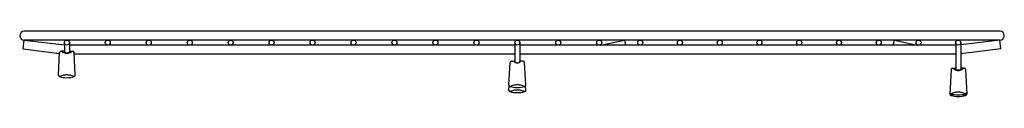
# Model space of a CAD drawing. Units: inches. Extents: x 443.9 to 464.6, y 18.4 to 19.7.
import ezdxf

# ---------------------------------------------------------------- set-up
doc = ezdxf.new("R2010")
doc.units = ezdxf.units.IN
doc.header["$LTSCALE"] = 0.64311
doc.header["$MEASUREMENT"] = 0
doc.layers.get('0').update_dxf_attribs({"color": 255, "linetype": 'CONTINUOUS'})
doc.layers.get('Defpoints').update_dxf_attribs({"linetype": 'CONTINUOUS'})
doc.styles.get("Standard").update_dxf_attribs({"font": 'txt', "width": 0.8})

msp = doc.modelspace()

# ---------------------------------------------------------------- linework, layer by layer
for p, q in [((464.534, 19.745), (443.972, 19.745)), ((443.949, 19.372), (443.972, 19.558)), ((464.534, 19.558), (443.972, 19.558)), ((443.972, 19.558), (444.819, 19.456)), ((444.819, 19.505), (444.819, 19.305)), ((444.925, 19.505), (444.925, 19.305)), ((454.312, 19.505), (454.312, 19.095)), ((454.418, 19.505), (454.418, 19.095)), ((456.116, 19.452), (456.624, 19.558)), ((456.624, 19.558), (456.646, 19.452)), ((462.288, 19.452), (462.312, 19.558)), ((462.312, 19.558), (462.793, 19.452)), ((463.605, 19.505), (463.605, 18.941)), ((464.534, 19.558), (463.711, 19.459)), ((463.711, 19.505), (463.711, 18.941)), ((464.556, 19.372), (464.534, 19.558)), ((443.949, 19.372), (444.719, 19.278)), ((444.695, 18.819), (444.72, 19.299)), ((444.819, 19.327), (444.75, 19.327)), ((444.817, 19.32), (444.817, 19.309)), ((454.312, 19.452), (444.925, 19.452)), ((444.925, 19.327), (444.993, 19.327)), ((444.927, 19.32), (444.927, 19.309)), ((445.048, 18.819), (445.023, 19.299)), ((463.605, 19.452), (454.418, 19.452)), ((464.556, 19.372), (463.711, 19.269)), ((454.312, 19.264), (445.025, 19.264)), ((454.243, 19.117), (454.312, 19.117)), ((454.31, 19.098), (454.31, 19.111)), ((463.605, 19.264), (454.418, 19.264)), ((454.486, 19.117), (454.418, 19.117)), ((454.42, 19.098), (454.42, 19.111)), ((454.188, 18.61), (454.213, 19.089)), ((454.541, 18.61), (454.516, 19.089)), ((463.506, 18.935), (463.479, 18.421)), ((463.536, 18.964), (463.605, 18.964)), ((463.603, 18.957), (463.603, 18.945)), ((463.779, 18.964), (463.711, 18.964)), ((463.713, 18.957), (463.713, 18.945)), ((463.809, 18.935), (463.836, 18.421)), ((454.188, 18.504), (454.193, 18.592)), ((454.541, 18.504), (454.537, 18.592))]:
    msp.add_line(p, q)
for centre in [(444.872, 19.505), (445.735, 19.505), (446.598, 19.505), (447.461, 19.505), (448.324, 19.505), (449.187, 19.505), (450.05, 19.505), (450.913, 19.505), (451.776, 19.505), (452.639, 19.505), (453.502, 19.505), (454.365, 19.505), (455.228, 19.505), (456.091, 19.505), (456.954, 19.505), (457.792, 19.505), (458.63, 19.505), (459.468, 19.505), (460.306, 19.505), (461.144, 19.505), (461.982, 19.505), (462.82, 19.505), (463.658, 19.505)]:
    msp.add_circle(centre, 0.0529)
for centre, radius, start, end in [((443.972, 19.651), 0.0938, 90, 270), ((464.534, 19.651), 0.0938, 270, 90), ((444.75, 19.297), 0.03, 90, 177), ((444.938, 19.604), 0.335, 235.8931, 249.1993), ((444.82, 19.306), 0.014, 94.2255, 103.0011), ((444.822, 19.309), 0.0054, 186.504, 213.251), ((444.83, 19.315), 0.0148, 215.5406, 238.8329), ((444.855, 19.358), 0.0649, 239.5032, 258.4721), ((444.889, 19.358), 0.0649, 281.5279, 300.4968), ((444.914, 19.315), 0.0148, 301.1671, 324.4594), ((444.805, 19.604), 0.335, 290.8007, 304.1069), ((444.924, 19.306), 0.014, 76.9989, 85.7745), ((444.921, 19.309), 0.0054, 326.749, 353.496), ((444.993, 19.297), 0.03, 3, 90), ((444.876, 19.479), 0.196, 253.1676, 268.7986), ((444.871, 19.425), 0.134, 257.364, 270.2335), ((444.872, 19.425), 0.134, 269.7665, 282.636), ((444.868, 19.479), 0.196, 271.2014, 286.8324), ((454.243, 19.087), 0.03, 90, 177), ((454.313, 19.099), 0.0122, 93.8371, 103.9779), ((454.322, 19.104), 0.0133, 205.9685, 240.5987), ((454.344, 19.14), 0.0557, 239.0229, 254.2071), ((454.386, 19.14), 0.0557, 285.7929, 300.9771), ((454.408, 19.104), 0.0133, 299.4013, 334.0315), ((454.417, 19.099), 0.0122, 76.0221, 86.1629), ((454.486, 19.087), 0.03, 3, 90), ((454.361, 19.198), 0.116, 253.6314, 264.2191), ((454.365, 19.224), 0.143, 263.952, 270.0251), ((454.365, 19.224), 0.143, 269.9749, 276.048), ((454.368, 19.198), 0.116, 275.7809, 286.3686), ((463.536, 18.934), 0.03, 90, 177), ((463.9, 19.553), 0.692, 238.3216, 243.1804), ((463.648, 19.057), 0.137, 243.5117, 257.8914), ((463.606, 18.939), 0.018, 94.9443, 101.7998), ((463.61, 18.946), 0.00719, 192.2684, 226.0593), ((463.622, 18.959), 0.0244, 226.0593, 243.5925), ((463.642, 19), 0.0708, 243.5925, 256.0077), ((463.667, 19.183), 0.264, 259.623, 267.9401), ((463.657, 19.06), 0.132, 256.0077, 262.8463), ((463.657, 19.059), 0.131, 262.8463, 270.3268), ((463.658, 19.059), 0.131, 269.6732, 277.1537), ((463.648, 19.183), 0.264, 272.0599, 280.377), ((463.658, 19.06), 0.132, 277.1537, 283.9923), ((463.673, 19), 0.0708, 283.9923, 296.4075), ((463.667, 19.057), 0.137, 282.1086, 296.4883), ((463.694, 18.959), 0.0244, 296.4075, 313.9407), ((463.709, 18.939), 0.018, 78.2002, 85.0557), ((463.706, 18.946), 0.00719, 313.9407, 347.7316), ((463.416, 19.553), 0.692, 296.8196, 301.6784), ((463.779, 18.934), 0.03, 3, 90), ((444.725, 18.817), 0.03, 177, 253.6156), ((445.025, 17.958), 0.886, 104.6877, 110.3584), ((444.872, 19.316), 0.55, 253.6156, 270.0001), ((444.872, 18.477), 0.346, 90.1228, 102.0681), ((444.871, 18.477), 0.346, 77.9319, 89.8772), ((444.872, 19.316), 0.55, 269.9999, 286.3844), ((444.719, 17.958), 0.886, 69.6416, 75.3123), ((445.018, 18.817), 0.03, 286.3844, 3), ((454.218, 18.609), 0.03, 177, 253.6219), ((454.218, 18.502), 0.03, 177, 253.6215), ((454.434, 17.981), 0.64, 100.4337, 110.5661), ((454.365, 19.107), 0.55, 253.6219, 270), ((454.99, 16.09), 2.507, 106.269, 108.1282), ((454.365, 19.001), 0.55, 253.6215, 270), ((454.36, 18.207), 0.299, 89.1885, 104.1544), ((454.362, 18.28), 0.333, 89.6133, 97.5972), ((454.367, 18.28), 0.333, 82.4028, 90.3867), ((454.365, 19.107), 0.55, 270, 286.3781), ((454.369, 18.207), 0.299, 75.8456, 90.8115), ((454.365, 19.001), 0.55, 270, 286.3785), ((454.295, 17.981), 0.64, 69.4339, 79.5663), ((453.74, 16.09), 2.507, 71.8718, 73.731), ((454.511, 18.609), 0.03, 286.3781, 3), ((454.511, 18.502), 0.03, 286.3785, 3), ((463.509, 18.42), 0.03, 177, 255.7404), ((463.511, 18.455), 0.03, 177, 254.8569), ((463.253, 19.291), 0.934, 285.4173, 289.6995), ((463.686, 19.116), 0.748, 255.7404, 267.8209), ((463.831, 17.511), 0.971, 104.5122, 109.7141), ((463.671, 19.045), 0.642, 254.8569, 268.8223), ((463.654, 18.157), 0.302, 89.2448, 102.6785), ((463.662, 18.157), 0.302, 77.3215, 90.7552), ((463.645, 19.045), 0.642, 271.1777, 285.1431), ((463.629, 19.116), 0.748, 272.1791, 284.2596), ((463.485, 17.511), 0.971, 70.2859, 75.4878), ((464.062, 19.291), 0.934, 250.3005, 254.5827), ((463.804, 18.455), 0.03, 285.1431, 3), ((463.806, 18.42), 0.03, 284.2596, 3)]:
    msp.add_arc(centre, radius, start, end)

# ---------------------------------------------------------------- texts
at = {"layer": 'Defpoints'}
for tag, p, s in [('MODELNUMBER', (454.253, 18.366), 'K-33670'), ('TRADENAME', (454.253, 18.365), 'STRIVE'), ('PRODUCT', (454.253, 18.363), 'SINK RACK')]:
    msp.add_attdef(tag, p, s, height=0.001, dxfattribs=at)

doc.saveas('drawing.dxf')
